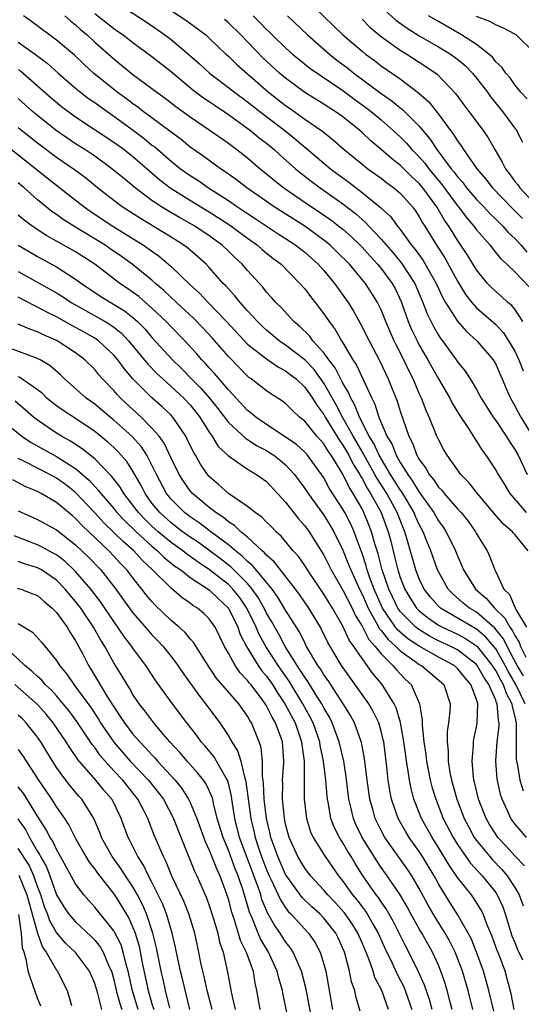
# Model space of a CAD drawing. Units: inches. Extents: x 2568000 to 2571000, y 1554000 to 1557000.
# Drawn here: x 2568451 to 2568504, y 1554542 to 1554645 of the extents above; entities that cross this region are included whole.
import ezdxf

# ---------------------------------------------------------------- set-up
doc = ezdxf.new("R2010")
doc.units = ezdxf.units.IN
doc.header["$MEASUREMENT"] = 0
doc.layers.add('LD25681554_2ft', color=181, linetype='Continuous')

msp = doc.modelspace()

# ---------------------------------------------------------------- linework, layer by layer
at = {"layer": 'LD25681554_2ft'}
for points, elevation in [([(2568481, 1554646.89), (2568484.98, 1554643), (2568487, 1554641.29), (2568487.37, 1554641), (2568488.31, 1554640.31), (2568489, 1554639.78), (2568491, 1554638.39), (2568492.93, 1554636.93), (2568493.99, 1554635.99), (2568495, 1554634.7), (2568496.26, 1554633), (2568496.59, 1554632.59), (2568497, 1554631.9), (2568497.39, 1554631.39), (2568497.63, 1554631), (2568499.03, 1554629), (2568499.94, 1554627.94), (2568500.65, 1554627), (2568502.79, 1554624.79), (2568503.79, 1554623.79)], 7350), ([(2568459, 1554645.25), (2568461, 1554643.66), (2568461.4, 1554643.4), (2568461.98, 1554643), (2568463, 1554642.22), (2568465, 1554640.74), (2568467, 1554639.16), (2568469.27, 1554637.27), (2568470.41, 1554636.41), (2568471, 1554636.02), (2568471.6, 1554635.6), (2568473, 1554634.67), (2568475.33, 1554633), (2568476.24, 1554632.24), (2568477, 1554631.66), (2568477.79, 1554631), (2568478.42, 1554630.42), (2568480.03, 1554629), (2568480.56, 1554628.56), (2568481.68, 1554627.68), (2568482.62, 1554627), (2568485, 1554625.31), (2568486.3, 1554624.3), (2568487, 1554623.67), (2568487.37, 1554623.37), (2568487.7, 1554623), (2568489, 1554621.63), (2568490.22, 1554620.22), (2568491.13, 1554619.13), (2568492.53, 1554617), (2568493.37, 1554615), (2568493.82, 1554613.82), (2568494.48, 1554612.48), (2568495, 1554611.59), (2568495.23, 1554611.23), (2568495.42, 1554611), (2568496.87, 1554609), (2568497, 1554608.79), (2568497.8, 1554607.8), (2568498.31, 1554607), (2568499, 1554605.89), (2568499.49, 1554605), (2568500.74, 1554603), (2568501, 1554602.64), (2568502.09, 1554601), (2568502.43, 1554600.43), (2568503, 1554599.62), (2568503.35, 1554599), (2568504.28, 1554597)], 7362), ([(2568461.95, 1554645.95), (2568464.38, 1554644.38), (2568466.36, 1554643), (2568467, 1554642.51), (2568468.91, 1554640.91), (2568469.97, 1554639.97), (2568471.02, 1554639), (2568473, 1554637.51), (2568473.64, 1554637), (2568475, 1554636), (2568476.29, 1554635), (2568478.93, 1554633), (2568480.07, 1554632.07), (2568481, 1554631.27), (2568481.16, 1554631.16), (2568483, 1554629.58), (2568483.7, 1554629), (2568485, 1554628.03), (2568485.6, 1554627.6), (2568487, 1554626.51), (2568488.94, 1554624.94), (2568489, 1554624.86), (2568489.98, 1554623.98), (2568490.7, 1554623), (2568491, 1554622.63), (2568492.18, 1554621), (2568492.56, 1554620.56), (2568493.39, 1554619.39), (2568494.78, 1554617), (2568495.47, 1554615.47), (2568495.75, 1554615), (2568497, 1554613.03), (2568497.95, 1554611.95), (2568499.03, 1554611), (2568500.73, 1554609), (2568500.83, 1554608.83), (2568501, 1554608.54), (2568501.47, 1554607.47), (2568501.69, 1554607), (2568502.07, 1554606.07), (2568502.54, 1554605), (2568503, 1554604.18), (2568503.62, 1554603), (2568504.85, 1554601)], 7360), ([(2568467, 1554645.57), (2568468.54, 1554644.54), (2568469.71, 1554643.71), (2568470.64, 1554643), (2568471, 1554642.68), (2568472.75, 1554641), (2568473, 1554640.78), (2568473.9, 1554639.9), (2568477.21, 1554637), (2568479, 1554635.62), (2568479.37, 1554635.37), (2568481, 1554634.19), (2568482.88, 1554632.88), (2568484, 1554632), (2568485.14, 1554631), (2568487, 1554629.49), (2568487.62, 1554629), (2568489, 1554628), (2568489.56, 1554627.56), (2568490.34, 1554627), (2568491, 1554626.43), (2568492.28, 1554625), (2568492.59, 1554624.59), (2568493, 1554623.97), (2568493.34, 1554623.34), (2568493.57, 1554623), (2568494.79, 1554621), (2568495.66, 1554619.66), (2568497, 1554617.23), (2568497.85, 1554615.85), (2568498.51, 1554615), (2568499, 1554614.45), (2568501, 1554612.7), (2568501.82, 1554611.82), (2568502.35, 1554611), (2568503, 1554609.89), (2568503.42, 1554609), (2568503.86, 1554607.86)], 7358), ([(2568489, 1554645.95), (2568490.54, 1554644.54), (2568491.72, 1554643.72), (2568493, 1554642.92), (2568495, 1554641.77), (2568496.28, 1554641), (2568497, 1554640.46), (2568497.8, 1554639.8), (2568498.57, 1554639), (2568499, 1554638.48), (2568500.13, 1554637), (2568500.49, 1554636.49), (2568501.72, 1554635), (2568503.18, 1554633), (2568503.79, 1554631.79)], 7346), ([(2568504.39, 1554589), (2568503, 1554590.7), (2568502.86, 1554590.86), (2568502.75, 1554591), (2568501.8, 1554591.8), (2568500.87, 1554592.87), (2568499.1, 1554595), (2568498.17, 1554596.17), (2568497.36, 1554597), (2568495.92, 1554599), (2568495.58, 1554599.58), (2568495, 1554600.66), (2568494.84, 1554601), (2568494.04, 1554603), (2568493.7, 1554603.7), (2568493.23, 1554605), (2568493, 1554605.48), (2568492.35, 1554607), (2568491.89, 1554607.89), (2568491.37, 1554609), (2568490.56, 1554610.56), (2568490.35, 1554611), (2568489.93, 1554611.93), (2568489.48, 1554613), (2568489, 1554614.22), (2568488.63, 1554615), (2568488, 1554616), (2568487.35, 1554617), (2568485.67, 1554619), (2568484.34, 1554620.34), (2568483.65, 1554621), (2568483, 1554621.53), (2568481, 1554622.97), (2568477.81, 1554625), (2568474.93, 1554627), (2568473.84, 1554627.84), (2568472.68, 1554628.68), (2568472.19, 1554629), (2568470.34, 1554630.34), (2568469, 1554631.26), (2568468.04, 1554632.04), (2568467, 1554632.81), (2568465, 1554634.33), (2568464.08, 1554635), (2568463.47, 1554635.47), (2568463, 1554635.78), (2568462.32, 1554636.32), (2568461.36, 1554637), (2568458.89, 1554639), (2568457.9, 1554639.9), (2568456.87, 1554640.87), (2568455, 1554642.47), (2568452.39, 1554644.39), (2568451.53, 1554645)], 7366), ([(2568455.88, 1554645), (2568456.48, 1554644.48), (2568457, 1554644.07), (2568457.55, 1554643.55), (2568458.2, 1554643), (2568459, 1554642.26), (2568461, 1554640.5), (2568463, 1554638.85), (2568465.49, 1554637), (2568466.38, 1554636.38), (2568467.51, 1554635.51), (2568469, 1554634.42), (2568471.08, 1554633), (2568473, 1554631.66), (2568473.89, 1554631), (2568475, 1554630.13), (2568476.32, 1554629), (2568477, 1554628.46), (2568477.79, 1554627.79), (2568478.8, 1554627), (2568481.71, 1554625), (2568482.5, 1554624.5), (2568483, 1554624.15), (2568483.68, 1554623.68), (2568484.57, 1554623), (2568485, 1554622.66), (2568485.88, 1554621.88), (2568486.81, 1554621), (2568487, 1554620.8), (2568487.84, 1554619.84), (2568488.63, 1554619), (2568489, 1554618.56), (2568490.17, 1554617), (2568490.46, 1554616.46), (2568491.1, 1554615.1), (2568491.84, 1554613), (2568492.18, 1554612.18), (2568492.76, 1554611), (2568493, 1554610.54), (2568493.9, 1554609), (2568494.28, 1554608.28), (2568495, 1554607), (2568496.18, 1554605), (2568496.45, 1554604.45), (2568497.22, 1554603.22), (2568498.08, 1554601.92), (2568498.78, 1554600.78), (2568499, 1554600.48), (2568499.56, 1554599.56), (2568499.98, 1554599), (2568501, 1554597.45), (2568501.25, 1554597), (2568501.93, 1554595.93), (2568502.49, 1554595), (2568504.18, 1554593)], 7364), ([(2568503.83, 1554613), (2568503, 1554614.29), (2568502.68, 1554614.68), (2568502.28, 1554615), (2568501.62, 1554615.62), (2568501, 1554616.13), (2568500.56, 1554616.56), (2568500.14, 1554617), (2568499, 1554618.4), (2568498.02, 1554620.02), (2568497.36, 1554621), (2568497, 1554621.51), (2568496.09, 1554623), (2568495.63, 1554623.63), (2568494.83, 1554625), (2568493.36, 1554627), (2568493, 1554627.44), (2568492.19, 1554628.19), (2568491, 1554629.37), (2568490.07, 1554630.07), (2568489, 1554631.02), (2568487.92, 1554631.92), (2568487, 1554632.8), (2568486.78, 1554633), (2568485, 1554634.42), (2568484.17, 1554635), (2568483.44, 1554635.44), (2568483, 1554635.75), (2568481, 1554636.98), (2568479, 1554638.46), (2568478.37, 1554639), (2568476.62, 1554640.62), (2568474.29, 1554643), (2568473, 1554644.27), (2568472.61, 1554644.61)], 7356), ([(2568475.58, 1554645), (2568476.3, 1554644.3), (2568477, 1554643.56), (2568477.29, 1554643.29), (2568477.58, 1554643), (2568479, 1554641.64), (2568479.72, 1554641), (2568480.42, 1554640.42), (2568481.54, 1554639.54), (2568485, 1554637.17), (2568486.25, 1554636.24), (2568487.41, 1554635.41), (2568487.94, 1554635), (2568489, 1554634.1), (2568490.27, 1554633), (2568491, 1554632.33), (2568491.66, 1554631.66), (2568492.23, 1554631), (2568493, 1554630.23), (2568493.58, 1554629.58), (2568493.99, 1554629), (2568495.35, 1554627.35), (2568497, 1554625.12), (2568497.11, 1554625), (2568497.92, 1554623.92), (2568498.72, 1554623), (2568499, 1554622.61), (2568500.41, 1554621), (2568500.66, 1554620.66), (2568501.55, 1554619.55), (2568502.17, 1554619), (2568503, 1554618.21), (2568504.56, 1554616.56)], 7354), ([(2568479.21, 1554645), (2568481.27, 1554643), (2568483.58, 1554641), (2568484.37, 1554640.37), (2568485.51, 1554639.51), (2568486.14, 1554639), (2568489, 1554636.88), (2568490.12, 1554636.12), (2568491, 1554635.38), (2568491.22, 1554635.22), (2568493, 1554633.44), (2568494.11, 1554632.11), (2568494.85, 1554631), (2568496.34, 1554629), (2568496.64, 1554628.64), (2568497, 1554628.14), (2568497.54, 1554627.54), (2568497.94, 1554627), (2568499, 1554625.77), (2568499.75, 1554625), (2568500.35, 1554624.35), (2568501, 1554623.73), (2568501.36, 1554623.36), (2568501.74, 1554623), (2568502.32, 1554622.32), (2568503, 1554621.68), (2568503.65, 1554621), (2568504.26, 1554620.26)], 7352), ([(2568487, 1554644.64), (2568487.8, 1554643.8), (2568489, 1554642.84), (2568491, 1554641.42), (2568491.7, 1554641), (2568493.69, 1554639.69), (2568494.88, 1554638.88), (2568496.84, 1554636.84), (2568497.67, 1554635.67), (2568498.19, 1554635), (2568499.67, 1554633), (2568500.22, 1554632.22), (2568500.91, 1554631), (2568501.69, 1554629.69), (2568502.01, 1554629), (2568502.45, 1554628.45), (2568503, 1554627.67), (2568503.3, 1554627.3), (2568503.51, 1554627), (2568505.39, 1554625)], 7348), ([(2568504.3, 1554636.3), (2568503.64, 1554637), (2568503, 1554637.79), (2568502.5, 1554638.5), (2568502.05, 1554639), (2568501.63, 1554639.63), (2568501, 1554640.2), (2568500.66, 1554640.66), (2568500.28, 1554641), (2568499, 1554641.99), (2568497.43, 1554643), (2568495, 1554644.39), (2568493.97, 1554645)], 7344), ([(2568505, 1554641.19), (2568503.14, 1554643), (2568503, 1554643.09), (2568501.76, 1554643.76), (2568501, 1554644.06), (2568500.39, 1554644.39), (2568499, 1554644.93)], 7342), ([(2568451, 1554642.23), (2568452.89, 1554640.89), (2568454.03, 1554640.03), (2568455.16, 1554639), (2568457, 1554637.42), (2568457.51, 1554637), (2568458.36, 1554636.36), (2568459, 1554635.93), (2568459.53, 1554635.53), (2568461, 1554634.5), (2568462.8, 1554633.2), (2568464.17, 1554632.17), (2568465, 1554631.48), (2568465.28, 1554631.28), (2568467, 1554629.78), (2568468, 1554629), (2568469, 1554628.29), (2568469.79, 1554627.79), (2568470.92, 1554627), (2568473, 1554625.66), (2568473.96, 1554625), (2568474.59, 1554624.59), (2568475, 1554624.31), (2568475.8, 1554623.8), (2568478.2, 1554622.2), (2568479, 1554621.71), (2568480.07, 1554621), (2568480.58, 1554620.58), (2568481, 1554620.26), (2568482.41, 1554619), (2568483, 1554618.33), (2568484.11, 1554617), (2568485.53, 1554615), (2568486.1, 1554614.1), (2568486.82, 1554612.82), (2568487.73, 1554611), (2568488.86, 1554608.86), (2568489.75, 1554607), (2568490.68, 1554604.68), (2568491, 1554603.62), (2568491.3, 1554602.7), (2568491.9, 1554601), (2568492.28, 1554600.28), (2568492.75, 1554599), (2568493, 1554598.55), (2568493.67, 1554597.67), (2568494.03, 1554597), (2568494.48, 1554596.48), (2568495, 1554595.68), (2568495.34, 1554595.34), (2568495.6, 1554595), (2568497, 1554593.4), (2568497.37, 1554593), (2568498.1, 1554592.1), (2568498.9, 1554591), (2568499, 1554590.8), (2568500.1, 1554589), (2568500.39, 1554588.39), (2568500.9, 1554587), (2568501, 1554586.82), (2568501.86, 1554585), (2568502.44, 1554584.44), (2568503.12, 1554582.88), (2568504.22, 1554581)], 7368), ([(2568451, 1554639.39), (2568451.23, 1554639.23), (2568451.5, 1554639), (2568454.43, 1554636.43), (2568455.52, 1554635.52), (2568457, 1554634.44), (2568461, 1554631.79), (2568462.08, 1554631), (2568463, 1554630.27), (2568465.83, 1554627.83), (2568466.91, 1554627), (2568470.13, 1554625), (2568471, 1554624.49), (2568473.12, 1554623.12), (2568475, 1554621.73), (2568476.04, 1554621), (2568476.55, 1554620.55), (2568477, 1554620.16), (2568477.65, 1554619.65), (2568478.52, 1554619), (2568480.5, 1554617), (2568481, 1554616.43), (2568481.61, 1554615.61), (2568482.09, 1554615), (2568483, 1554613.82), (2568483.54, 1554613), (2568484.17, 1554612.17), (2568484.85, 1554611), (2568485, 1554610.77), (2568486.05, 1554609), (2568486.43, 1554608.43), (2568488.01, 1554605), (2568488.35, 1554604.35), (2568488.77, 1554603), (2568489.61, 1554601), (2568490.14, 1554600.14), (2568490.57, 1554599), (2568491, 1554598.24), (2568491.78, 1554597), (2568492.3, 1554596.3), (2568493, 1554595.13), (2568494.53, 1554593), (2568495, 1554592.15), (2568495.49, 1554591.49), (2568495.82, 1554591), (2568496.79, 1554589), (2568497, 1554588.47), (2568497.45, 1554587.45), (2568497.62, 1554587), (2568498.87, 1554585), (2568500.03, 1554584.03), (2568500.86, 1554583), (2568501.96, 1554581.96), (2568502.48, 1554581), (2568502.71, 1554580.71), (2568503, 1554580.13), (2568503.44, 1554579.44), (2568503.59, 1554579), (2568504.14, 1554577.87)], 7370), ([(2568503.91, 1554575.91), (2568503.26, 1554577), (2568502.19, 1554579), (2568501.8, 1554579.8), (2568500.91, 1554580.91), (2568499, 1554582.57), (2568498.27, 1554583), (2568497.57, 1554583.57), (2568496.5, 1554584.5), (2568496.03, 1554585), (2568494.92, 1554587), (2568494.2, 1554589), (2568493.84, 1554589.84), (2568493.41, 1554591), (2568493, 1554591.75), (2568492.61, 1554592.61), (2568492.45, 1554593), (2568491.17, 1554595.17), (2568491, 1554595.39), (2568489.98, 1554597), (2568488.79, 1554599), (2568488.23, 1554600.23), (2568487.75, 1554601), (2568486.73, 1554603), (2568486.25, 1554604.25), (2568485.82, 1554605), (2568485.59, 1554605.59), (2568485, 1554606.56), (2568484.17, 1554608.17), (2568483.52, 1554609), (2568483, 1554609.73), (2568481.84, 1554611), (2568481.49, 1554611.49), (2568480.49, 1554612.49), (2568479.86, 1554613), (2568478.49, 1554614.49), (2568477.97, 1554615), (2568477.52, 1554615.52), (2568477, 1554616.08), (2568476.6, 1554616.59), (2568475, 1554618.34), (2568474.43, 1554619), (2568473.69, 1554619.69), (2568473, 1554620.38), (2568472.35, 1554621), (2568471, 1554621.98), (2568469.47, 1554623), (2568469, 1554623.27), (2568467.88, 1554623.88), (2568466.61, 1554624.61), (2568465.99, 1554625), (2568465, 1554625.66), (2568463.23, 1554627), (2568462, 1554628), (2568460.81, 1554629), (2568459, 1554630.31), (2568457.97, 1554631), (2568457, 1554631.62), (2568454.96, 1554633), (2568453, 1554634.56), (2568452.49, 1554635), (2568451, 1554636.36)], 7372), ([(2568504.08, 1554573), (2568503.11, 1554575), (2568502.33, 1554576.33), (2568501.98, 1554577), (2568501, 1554578.73), (2568500.79, 1554579), (2568499.97, 1554579.97), (2568499, 1554580.8), (2568495.22, 1554583), (2568495, 1554583.21), (2568494.16, 1554584.16), (2568493.52, 1554585), (2568493, 1554586.08), (2568492.64, 1554587), (2568491.7, 1554590.3), (2568491.48, 1554591), (2568491.33, 1554591.33), (2568490.69, 1554593), (2568489.59, 1554595), (2568488.58, 1554596.58), (2568488.35, 1554597), (2568487.21, 1554599), (2568487.15, 1554599.15), (2568486.08, 1554601), (2568484.97, 1554603), (2568484.29, 1554604.29), (2568483, 1554606.55), (2568481.97, 1554607.97), (2568481, 1554608.98), (2568479, 1554610.54), (2568478.32, 1554611), (2568477, 1554612.09), (2568476.53, 1554612.53), (2568476.04, 1554613), (2568475, 1554614.13), (2568474.23, 1554615), (2568473.69, 1554615.69), (2568473, 1554616.43), (2568472.74, 1554616.74), (2568472.47, 1554617), (2568471, 1554618.65), (2568470.66, 1554619), (2568469.79, 1554619.79), (2568468.71, 1554620.71), (2568468.32, 1554621), (2568467, 1554621.83), (2568463.78, 1554623.78), (2568461.89, 1554625), (2568461, 1554625.67), (2568459.28, 1554627), (2568458.03, 1554628.03), (2568456.89, 1554628.89), (2568455, 1554630.18), (2568453, 1554631.66), (2568451.32, 1554633), (2568451, 1554633.28)], 7374), ([(2568449.57, 1554631.57), (2568454.03, 1554628.03), (2568455.36, 1554627), (2568457.89, 1554625), (2568458.54, 1554624.54), (2568460.89, 1554623), (2568462.2, 1554622.2), (2568464.1, 1554621), (2568465.8, 1554619.8), (2568467, 1554618.78), (2568469, 1554616.86), (2568469.97, 1554615.97), (2568470.88, 1554615), (2568472.81, 1554613), (2568475, 1554610.65), (2568477, 1554609.09), (2568478.24, 1554608.24), (2568479, 1554607.86), (2568479.47, 1554607.47), (2568480.09, 1554607), (2568481, 1554606.15), (2568481.8, 1554605), (2568482.25, 1554604.25), (2568483, 1554603.28), (2568483.15, 1554603), (2568484.61, 1554600.61), (2568485, 1554600.08), (2568485.62, 1554599), (2568486.08, 1554598.08), (2568486.76, 1554597), (2568486.83, 1554596.83), (2568487, 1554596.58), (2568487.54, 1554595.55), (2568487.9, 1554595), (2568488.99, 1554593), (2568489.73, 1554591), (2568490, 1554590), (2568490.25, 1554589), (2568490.41, 1554588.41), (2568490.75, 1554587), (2568491, 1554586.21), (2568491.47, 1554585), (2568492.04, 1554584.04), (2568492.72, 1554583), (2568493, 1554582.71), (2568493.95, 1554581.95), (2568495, 1554581.24), (2568495.43, 1554581), (2568497, 1554580.27), (2568497.83, 1554579.83), (2568499, 1554579.07), (2568499.07, 1554579), (2568500.64, 1554577), (2568500.77, 1554576.77), (2568501, 1554576.44), (2568501.49, 1554575.49), (2568501.78, 1554575), (2568502.09, 1554574.09), (2568502.7, 1554573), (2568502.72, 1554572.72), (2568503, 1554571.63), (2568503.1, 1554571.1), (2568503.13, 1554571), (2568503.15, 1554570.85), (2568503.15, 1554567.15), (2568503.18, 1554567), (2568503.25, 1554566.75), (2568503.54, 1554565), (2568503.87, 1554563.87)], 7376), ([(2568504.24, 1554559), (2568503.65, 1554559.65), (2568503, 1554560.43), (2568502.6, 1554561), (2568502.27, 1554561.73), (2568501.67, 1554563), (2568501.5, 1554563.5), (2568501.15, 1554565.15), (2568501.03, 1554567), (2568501.17, 1554569), (2568501.35, 1554570.65), (2568501.35, 1554571), (2568501.28, 1554571.28), (2568501.15, 1554573), (2568501.1, 1554573.1), (2568501, 1554573.38), (2568500.29, 1554575), (2568499.77, 1554575.77), (2568499.07, 1554577), (2568499, 1554577.09), (2568497, 1554578.63), (2568496.3, 1554579), (2568495, 1554579.6), (2568494.07, 1554580.07), (2568492.83, 1554580.83), (2568492.63, 1554581), (2568491, 1554582.65), (2568490.75, 1554583), (2568490.18, 1554584.18), (2568489.8, 1554585), (2568489.12, 1554587), (2568488.68, 1554588.68), (2568488.38, 1554589.62), (2568488, 1554591), (2568487.72, 1554591.72), (2568487.2, 1554593), (2568487, 1554593.39), (2568486.08, 1554595), (2568485.66, 1554595.66), (2568485, 1554597.04), (2568483.77, 1554599), (2568483.45, 1554599.45), (2568483, 1554600.19), (2568482.28, 1554601), (2568481, 1554602.57), (2568480.46, 1554603), (2568479.7, 1554603.7), (2568479, 1554604.42), (2568478.68, 1554604.68), (2568477.44, 1554605.44), (2568477, 1554605.74), (2568475.4, 1554607), (2568475.16, 1554607.16), (2568475, 1554607.28), (2568474.15, 1554608.15), (2568473, 1554609.34), (2568471.3, 1554611.3), (2568470.33, 1554612.33), (2568469.34, 1554613.34), (2568467.56, 1554615), (2568466.25, 1554616.25), (2568465.36, 1554617), (2568465, 1554617.32), (2568462.92, 1554619), (2568461.81, 1554619.81), (2568460.63, 1554620.63), (2568460.09, 1554621), (2568456.8, 1554623), (2568455.7, 1554623.7), (2568455, 1554624.21), (2568454.52, 1554624.52), (2568453, 1554625.74), (2568451.6, 1554627), (2568451, 1554627.51)], 7378), ([(2568504.03, 1554556.03), (2568503, 1554557.07), (2568502.1, 1554558.1), (2568501.24, 1554559), (2568501, 1554559.34), (2568500.36, 1554560.36), (2568499.99, 1554561), (2568499.2, 1554563), (2568498.78, 1554564.78), (2568498.71, 1554565), (2568498.66, 1554565.34), (2568498.53, 1554567), (2568498.68, 1554568.68), (2568498.68, 1554569), (2568498.72, 1554569.28), (2568499, 1554570.59), (2568499.07, 1554571), (2568499.14, 1554573), (2568499, 1554573.44), (2568498.41, 1554575), (2568497.75, 1554575.75), (2568497, 1554576.69), (2568496.64, 1554577), (2568495, 1554577.89), (2568493, 1554579.02), (2568491.81, 1554579.81), (2568490.73, 1554580.73), (2568490.52, 1554581), (2568489.14, 1554583), (2568489, 1554583.3), (2568488.26, 1554585), (2568487.83, 1554586.17), (2568487.55, 1554587), (2568487.43, 1554587.43), (2568487, 1554588.72), (2568486.4, 1554590.4), (2568486.16, 1554591), (2568485.81, 1554591.81), (2568485.21, 1554593), (2568485, 1554593.38), (2568483.57, 1554595.57), (2568483, 1554596.65), (2568482.77, 1554597), (2568481.29, 1554599), (2568481, 1554599.32), (2568480.13, 1554600.13), (2568478.95, 1554600.95), (2568477, 1554602.23), (2568475.87, 1554603), (2568475.4, 1554603.4), (2568475, 1554603.7), (2568473, 1554605.85), (2568471.55, 1554607.55), (2568471, 1554608.15), (2568470.61, 1554608.61), (2568470.21, 1554609), (2568469.65, 1554609.65), (2568468.43, 1554611), (2568467, 1554612.45), (2568466.48, 1554613), (2568465, 1554614.4), (2568463.61, 1554615.61), (2568462.45, 1554616.45), (2568461.62, 1554617), (2568459, 1554619), (2568457, 1554620.29), (2568455, 1554621.43), (2568453.99, 1554621.99), (2568452.44, 1554623), (2568451.61, 1554623.61), (2568451, 1554624.14)], 7380), ([(2568451, 1554621), (2568452.25, 1554620.25), (2568453, 1554619.81), (2568455, 1554618.73), (2568457, 1554617.45), (2568457.62, 1554617), (2568459.64, 1554615.64), (2568462.12, 1554614.12), (2568463, 1554613.43), (2568463.48, 1554613), (2568464.24, 1554612.24), (2568465, 1554611.34), (2568467.14, 1554609), (2568468.09, 1554608.09), (2568469.13, 1554607), (2568470.08, 1554606.08), (2568471.02, 1554605), (2568471.9, 1554603.9), (2568473, 1554602.45), (2568474.79, 1554600.79), (2568475, 1554600.67), (2568476.01, 1554600.01), (2568477, 1554599.5), (2568477.31, 1554599.31), (2568477.77, 1554599), (2568478.45, 1554598.45), (2568479, 1554597.99), (2568479.93, 1554597), (2568481, 1554595.53), (2568481.35, 1554595), (2568483, 1554592.75), (2568483.67, 1554591.67), (2568484.06, 1554591), (2568485, 1554589.06), (2568485.59, 1554587.59), (2568485.81, 1554587), (2568486.73, 1554585), (2568487, 1554584.46), (2568487.63, 1554583), (2568488.48, 1554581.52), (2568488.84, 1554580.84), (2568489, 1554580.66), (2568489.72, 1554579.72), (2568490.54, 1554579), (2568491, 1554578.54), (2568492.54, 1554577.46), (2568493, 1554577.12), (2568493.22, 1554577), (2568495.55, 1554575), (2568496.23, 1554573), (2568496.2, 1554572.2), (2568496.05, 1554571), (2568495.91, 1554570.09), (2568495.9, 1554569), (2568496.02, 1554568.02), (2568496.01, 1554567), (2568496.19, 1554565.81), (2568496.36, 1554565), (2568496.92, 1554563), (2568497.71, 1554561), (2568498.15, 1554560.15), (2568498.76, 1554559), (2568499, 1554558.67), (2568500.37, 1554557), (2568500.67, 1554556.67), (2568501.65, 1554555.65), (2568502.19, 1554555), (2568503, 1554553.76), (2568503.44, 1554553), (2568503.86, 1554551.86)], 7382), ([(2568451, 1554618.24), (2568455, 1554616.01), (2568455.62, 1554615.62), (2568456.54, 1554615), (2568460.09, 1554613), (2568460.66, 1554612.66), (2568461, 1554612.42), (2568461.79, 1554611.79), (2568462.54, 1554611), (2568464.55, 1554608.55), (2568465.54, 1554607.54), (2568466.12, 1554607), (2568467, 1554606.22), (2568468.32, 1554605), (2568469, 1554604.27), (2568470.01, 1554603), (2568471, 1554601.41), (2568471.29, 1554601), (2568471.94, 1554599.94), (2568473, 1554598.93), (2568475, 1554597.56), (2568475.96, 1554597), (2568477, 1554596.25), (2568479, 1554594.1), (2568480.35, 1554592.35), (2568481, 1554591.61), (2568481.45, 1554591), (2568482.83, 1554588.83), (2568483, 1554588.55), (2568483.77, 1554587), (2568485, 1554584.9), (2568485.95, 1554583), (2568486.28, 1554582.28), (2568487, 1554581.11), (2568487.72, 1554579.72), (2568488.38, 1554579), (2568489, 1554578.22), (2568490.23, 1554577), (2568490.57, 1554576.57), (2568491, 1554576.12), (2568491.55, 1554575.55), (2568492.13, 1554575), (2568493.02, 1554573), (2568493.3, 1554571.3), (2568493.29, 1554570.71), (2568493.47, 1554569), (2568493.68, 1554567.69), (2568493.75, 1554567), (2568494.15, 1554565), (2568494.32, 1554564.32), (2568494.72, 1554563), (2568495.51, 1554561), (2568496.53, 1554559), (2568497, 1554558.25), (2568497.86, 1554557), (2568498.34, 1554556.34), (2568499.58, 1554555), (2568501, 1554553.23), (2568501.15, 1554553), (2568501.74, 1554551.74), (2568501.99, 1554551), (2568502.7, 1554548.7), (2568503, 1554548), (2568503.28, 1554547.28), (2568503.8, 1554546.2)], 7384), ([(2568502.94, 1554541), (2568502.62, 1554542.62), (2568502.21, 1554544.21), (2568501.99, 1554545), (2568501.38, 1554546.62), (2568501.16, 1554547.16), (2568500.63, 1554548.63), (2568500.08, 1554549.92), (2568499.68, 1554551), (2568499.45, 1554551.45), (2568498.68, 1554552.68), (2568498.45, 1554553), (2568497, 1554554.83), (2568496.11, 1554556.11), (2568495, 1554557.94), (2568494.33, 1554559), (2568493.23, 1554561), (2568492.44, 1554563), (2568492.13, 1554564.13), (2568491.96, 1554565), (2568491.8, 1554566.2), (2568491.65, 1554567), (2568491.57, 1554567.57), (2568491.39, 1554569), (2568491.04, 1554571.04), (2568490.58, 1554572.58), (2568490.38, 1554573), (2568489.11, 1554575), (2568488.14, 1554576.15), (2568487, 1554577.72), (2568486.14, 1554579), (2568485.66, 1554579.66), (2568485, 1554581.11), (2568483.91, 1554583), (2568483.56, 1554583.56), (2568483, 1554584.48), (2568481.29, 1554587), (2568481, 1554587.46), (2568480.37, 1554588.37), (2568479.8, 1554589), (2568478.53, 1554590.53), (2568478, 1554591), (2568477.51, 1554591.51), (2568477, 1554592.02), (2568476.52, 1554592.52), (2568475.81, 1554593), (2568475, 1554593.65), (2568473, 1554595), (2568471.96, 1554595.96), (2568471, 1554596.79), (2568470.82, 1554597), (2568470.07, 1554598.07), (2568469.54, 1554599), (2568469.33, 1554599.33), (2568468.7, 1554600.7), (2568468.53, 1554601), (2568467.18, 1554603), (2568467, 1554603.2), (2568466.07, 1554604.07), (2568465, 1554605.02), (2568463.01, 1554607.01), (2568462.08, 1554608.08), (2568461.42, 1554609), (2568461, 1554609.5), (2568459.38, 1554611), (2568459.16, 1554611.16), (2568459, 1554611.26), (2568457.89, 1554611.89), (2568456.59, 1554612.59), (2568455, 1554613.49), (2568453.98, 1554613.98), (2568453, 1554614.52), (2568451.35, 1554615.35), (2568451, 1554615.55)], 7386), ([(2568500.82, 1554540.82), (2568500.27, 1554543), (2568500.01, 1554544.01), (2568499.71, 1554545), (2568498.99, 1554547), (2568498.43, 1554548.43), (2568498.12, 1554549), (2568497, 1554550.93), (2568495.7, 1554553), (2568495, 1554554.14), (2568494.54, 1554555), (2568493.34, 1554557), (2568493, 1554557.53), (2568491.95, 1554559), (2568491.59, 1554559.59), (2568490.8, 1554561), (2568490.1, 1554563), (2568489.91, 1554563.91), (2568489.75, 1554565), (2568489.61, 1554566.39), (2568489.27, 1554569), (2568489.23, 1554569.23), (2568489, 1554570.13), (2568488.75, 1554571), (2568488.18, 1554572.18), (2568487.7, 1554573), (2568484.84, 1554577), (2568483.42, 1554579.42), (2568482.77, 1554580.77), (2568482.64, 1554581), (2568481.44, 1554583), (2568480.45, 1554584.45), (2568480.04, 1554585), (2568477.83, 1554587.83), (2568477, 1554588.55), (2568476.8, 1554588.8), (2568476.54, 1554589), (2568475, 1554590.42), (2568474.29, 1554591), (2568473.64, 1554591.64), (2568473, 1554592.03), (2568472.48, 1554592.48), (2568471.67, 1554593), (2568471, 1554593.53), (2568469.24, 1554595), (2568469, 1554595.28), (2568468.29, 1554596.29), (2568467.84, 1554597), (2568467, 1554598.71), (2568466.27, 1554600.27), (2568465.74, 1554601), (2568465, 1554601.86), (2568463.85, 1554603), (2568461.7, 1554605), (2568461.36, 1554605.36), (2568461, 1554605.79), (2568459.83, 1554607), (2568459.44, 1554607.44), (2568459, 1554607.97), (2568457.97, 1554609), (2568457, 1554609.72), (2568455.08, 1554611), (2568453.62, 1554611.62), (2568453, 1554611.93), (2568452.19, 1554612.19), (2568451, 1554612.72)], 7388), ([(2568498.6, 1554541), (2568498.1, 1554543), (2568497.51, 1554545), (2568497, 1554546.36), (2568496.75, 1554547), (2568496.17, 1554548.17), (2568495.69, 1554549), (2568494.65, 1554550.65), (2568493.92, 1554551.92), (2568493, 1554553.65), (2568492.21, 1554555), (2568491.73, 1554555.73), (2568489.39, 1554559), (2568489, 1554559.72), (2568488.37, 1554561), (2568488.16, 1554561.84), (2568487.82, 1554563), (2568487.55, 1554565), (2568487.27, 1554567.27), (2568486.94, 1554568.94), (2568486.2, 1554571), (2568485.78, 1554571.78), (2568485.03, 1554573), (2568483.44, 1554575.44), (2568483, 1554576.04), (2568482.64, 1554576.64), (2568482.37, 1554577), (2568481.2, 1554579), (2568481, 1554579.37), (2568480.47, 1554580.47), (2568479, 1554582.79), (2568478.17, 1554584.17), (2568477.57, 1554585), (2568475.5, 1554587.5), (2568475, 1554587.9), (2568474.45, 1554588.45), (2568473.73, 1554589), (2568473, 1554589.62), (2568471.15, 1554591), (2568469.93, 1554591.93), (2568469, 1554592.55), (2568468.41, 1554593), (2568467, 1554594.4), (2568466.52, 1554595), (2568465.46, 1554597), (2568465, 1554597.98), (2568464.47, 1554599), (2568463.89, 1554599.89), (2568462.9, 1554601), (2568461, 1554602.69), (2568460.61, 1554603), (2568459, 1554604.37), (2568458.11, 1554605), (2568455.83, 1554607), (2568455.41, 1554607.41), (2568454.35, 1554608.35), (2568453.28, 1554609), (2568453, 1554609.15), (2568450.19, 1554610.19)], 7390), ([(2568496.45, 1554541), (2568496.23, 1554541.77), (2568495.93, 1554543), (2568495.71, 1554543.71), (2568495.25, 1554545), (2568495, 1554545.63), (2568494.39, 1554547), (2568493.88, 1554547.88), (2568493.26, 1554549), (2568493, 1554549.44), (2568492.12, 1554551), (2568491.73, 1554551.73), (2568491, 1554553), (2568489.62, 1554555), (2568489, 1554555.86), (2568488.54, 1554556.54), (2568487.01, 1554559), (2568486.36, 1554560.36), (2568486.09, 1554561), (2568485.83, 1554562.17), (2568485.63, 1554563), (2568485.34, 1554565.34), (2568485.09, 1554567), (2568484.62, 1554569), (2568483.87, 1554571), (2568483.58, 1554571.58), (2568483, 1554572.57), (2568482.78, 1554573), (2568482.38, 1554573.62), (2568481.32, 1554575.32), (2568481, 1554575.77), (2568480.53, 1554576.53), (2568480.2, 1554577), (2568478.96, 1554579), (2568478.28, 1554580.28), (2568477.86, 1554581), (2568477.56, 1554581.56), (2568477, 1554582.49), (2568476.75, 1554583), (2568476.12, 1554584.12), (2568475.5, 1554585), (2568475, 1554585.58), (2568473.3, 1554587.3), (2568472.17, 1554588.17), (2568469.86, 1554589.86), (2568469, 1554590.43), (2568468.21, 1554591), (2568467, 1554591.92), (2568465.81, 1554593), (2568465, 1554594.01), (2568464.27, 1554595), (2568463.85, 1554595.85), (2568463, 1554597.35), (2568462.35, 1554598.35), (2568461.41, 1554599.41), (2568461, 1554599.81), (2568460.37, 1554600.37), (2568459, 1554601.48), (2568457, 1554602.84), (2568455.69, 1554603.69), (2568455, 1554604.19), (2568454.54, 1554604.54), (2568453.99, 1554605), (2568453.49, 1554605.49), (2568453, 1554605.87), (2568451.16, 1554607.16), (2568451, 1554607.22)], 7392), ([(2568494.35, 1554541), (2568494.06, 1554542.06), (2568493.55, 1554543.55), (2568492.93, 1554544.93), (2568491.91, 1554547), (2568491.59, 1554547.59), (2568490.25, 1554550.25), (2568489.52, 1554551.52), (2568489, 1554552.25), (2568488.71, 1554552.71), (2568488.47, 1554553), (2568487.05, 1554555.05), (2568486.28, 1554556.28), (2568485.85, 1554557), (2568485.52, 1554557.52), (2568485, 1554558.45), (2568484.64, 1554559), (2568484.08, 1554560.08), (2568483.74, 1554561), (2568483.47, 1554562.53), (2568483.37, 1554563), (2568483.33, 1554563.33), (2568483.2, 1554565), (2568482.98, 1554567), (2568482.63, 1554568.63), (2568482.58, 1554569), (2568481.87, 1554571), (2568481.58, 1554571.58), (2568480.81, 1554573), (2568479.35, 1554575.35), (2568478.2, 1554577), (2568476.92, 1554579), (2568476.23, 1554580.23), (2568475.91, 1554581), (2568474.93, 1554583), (2568474.15, 1554584.15), (2568473.48, 1554585), (2568473, 1554585.49), (2568471.03, 1554587.03), (2568469.82, 1554587.82), (2568469, 1554588.42), (2568468.65, 1554588.65), (2568468.23, 1554589), (2568467, 1554589.88), (2568465.65, 1554591), (2568465, 1554591.58), (2568464.27, 1554592.27), (2568463.57, 1554593), (2568463, 1554593.78), (2568462.04, 1554595), (2568461.66, 1554595.66), (2568460.8, 1554596.8), (2568459, 1554598.62), (2568457.69, 1554599.68), (2568456.48, 1554600.48), (2568455.52, 1554601), (2568455, 1554601.33), (2568453, 1554602.67), (2568452.59, 1554603), (2568451.74, 1554603.74), (2568450.66, 1554604.66)], 7394), ([(2568449, 1554602.9), (2568451.37, 1554601), (2568452.36, 1554600.36), (2568455, 1554598.88), (2568457, 1554597.61), (2568458.41, 1554596.41), (2568459, 1554595.75), (2568459.37, 1554595.37), (2568459.64, 1554595), (2568461, 1554593.42), (2568461.33, 1554593), (2568462.14, 1554592.14), (2568463.33, 1554591), (2568465, 1554589.48), (2568465.58, 1554589), (2568466.29, 1554588.29), (2568467.4, 1554587.4), (2568468.01, 1554587), (2568469, 1554586.23), (2568471, 1554584.93), (2568471.97, 1554583.97), (2568473, 1554583.02), (2568473.99, 1554581), (2568474.25, 1554580.25), (2568474.9, 1554579), (2568476.12, 1554577), (2568476.48, 1554576.48), (2568477, 1554575.88), (2568477.61, 1554575), (2568478.15, 1554574.15), (2568478.93, 1554573), (2568479.98, 1554571), (2568480.67, 1554569), (2568480.69, 1554568.69), (2568480.94, 1554567), (2568480.93, 1554564.93), (2568480.94, 1554563), (2568481.18, 1554561), (2568481.61, 1554559.61), (2568481.87, 1554559), (2568483.13, 1554557), (2568484.54, 1554555), (2568485, 1554554.44), (2568486.01, 1554553), (2568486.47, 1554552.47), (2568487, 1554551.74), (2568487.33, 1554551.33), (2568487.54, 1554551), (2568488.24, 1554549.76), (2568488.69, 1554549), (2568489.4, 1554547.4), (2568490.14, 1554545.86), (2568490.68, 1554544.68), (2568491.36, 1554543.36), (2568491.52, 1554543), (2568492.21, 1554541)], 7396), ([(2568489.77, 1554541), (2568489.07, 1554543), (2568488.35, 1554544.35), (2568488.16, 1554545), (2568487.71, 1554546.29), (2568487, 1554547.98), (2568486.56, 1554549), (2568485.96, 1554549.96), (2568485.14, 1554551.14), (2568484.19, 1554552.19), (2568483.4, 1554553), (2568483, 1554553.49), (2568481.6, 1554555), (2568481, 1554555.78), (2568480.27, 1554557), (2568479.37, 1554559), (2568479, 1554560.4), (2568478.87, 1554561), (2568478.67, 1554563), (2568478.69, 1554564.69), (2568478.68, 1554565), (2568478.81, 1554566.81), (2568478.82, 1554567), (2568478.66, 1554569), (2568478.49, 1554569.51), (2568477.94, 1554571), (2568477.59, 1554571.59), (2568477, 1554572.78), (2568476.86, 1554573), (2568476.46, 1554573.54), (2568475.34, 1554575), (2568475.18, 1554575.18), (2568475, 1554575.44), (2568474.24, 1554576.24), (2568473.71, 1554577), (2568473, 1554578.29), (2568472.59, 1554579), (2568471.62, 1554581), (2568471, 1554581.89), (2568470.44, 1554582.44), (2568469.77, 1554583), (2568469.29, 1554583.29), (2568469, 1554583.52), (2568468.12, 1554584.12), (2568467, 1554585.08), (2568465.05, 1554587), (2568463.99, 1554587.99), (2568463.09, 1554589), (2568461.97, 1554589.97), (2568461, 1554590.94), (2568459.95, 1554591.95), (2568459, 1554592.99), (2568457, 1554595.1), (2568455.94, 1554595.94), (2568455, 1554596.61), (2568454.29, 1554597), (2568451.63, 1554598.37), (2568451, 1554598.68)], 7398), ([(2568486.82, 1554540.82), (2568486.36, 1554542.36), (2568486.23, 1554543), (2568485.91, 1554543.91), (2568485.7, 1554545), (2568485.23, 1554546.77), (2568485.16, 1554547), (2568485, 1554547.37), (2568484.49, 1554548.49), (2568484.24, 1554549), (2568483, 1554550.57), (2568482.58, 1554551), (2568481.75, 1554551.75), (2568480.73, 1554552.73), (2568479.08, 1554555), (2568479, 1554555.13), (2568478.17, 1554557), (2568477.88, 1554557.88), (2568477.46, 1554559), (2568477.38, 1554559.38), (2568476.99, 1554561), (2568476.75, 1554563), (2568476.69, 1554564.69), (2568476.57, 1554565.43), (2568476.58, 1554567), (2568476.43, 1554568.43), (2568476.24, 1554569), (2568475.41, 1554571), (2568475.25, 1554571.25), (2568475, 1554571.7), (2568474.08, 1554573), (2568471.72, 1554575.72), (2568470.59, 1554577.41), (2568469.38, 1554579.38), (2568469, 1554579.79), (2568468.46, 1554580.46), (2568467.86, 1554581), (2568467, 1554581.72), (2568465.33, 1554583.33), (2568465, 1554583.69), (2568464.4, 1554584.4), (2568463.95, 1554585), (2568463, 1554586.17), (2568462.37, 1554587), (2568461.69, 1554587.69), (2568461, 1554588.45), (2568460.48, 1554589), (2568457.67, 1554591.67), (2568457, 1554592.4), (2568456.66, 1554592.66), (2568455, 1554594.05), (2568453.38, 1554595), (2568453, 1554595.2), (2568451.73, 1554595.73), (2568450.43, 1554596.43)], 7400), ([(2568451, 1554593.19), (2568453, 1554592.29), (2568455, 1554591.2), (2568457, 1554589.64), (2568458.35, 1554588.35), (2568459.63, 1554587), (2568461.22, 1554585), (2568462.78, 1554582.78), (2568463, 1554582.5), (2568464.62, 1554580.62), (2568465, 1554580.21), (2568465.6, 1554579.6), (2568466.17, 1554579), (2568467, 1554577.95), (2568467.71, 1554577), (2568468.22, 1554576.22), (2568469.89, 1554573.89), (2568470.62, 1554573), (2568472.1, 1554571), (2568473, 1554569.63), (2568473.36, 1554569), (2568474, 1554568), (2568474.29, 1554567), (2568474.68, 1554565.32), (2568474.81, 1554565), (2568474.84, 1554564.84), (2568475.34, 1554561), (2568475.67, 1554559.67), (2568475.81, 1554559), (2568476.2, 1554557.81), (2568476.48, 1554557), (2568477, 1554555.63), (2568477.28, 1554555), (2568477.56, 1554554.44), (2568478.23, 1554553), (2568478.46, 1554552.46), (2568479, 1554551.64), (2568479.27, 1554551.27), (2568479.55, 1554551), (2568481, 1554549.39), (2568481.38, 1554549), (2568482.05, 1554548.05), (2568482.62, 1554547), (2568483, 1554545.74), (2568483.2, 1554545), (2568483.92, 1554541)], 7402), ([(2568481.77, 1554539.77), (2568481.14, 1554543.14), (2568480.67, 1554545), (2568480.37, 1554545.63), (2568479.79, 1554547), (2568479.48, 1554547.48), (2568479, 1554548.07), (2568478.41, 1554549), (2568477.83, 1554549.83), (2568477.11, 1554551.11), (2568476.52, 1554552.52), (2568476.39, 1554553), (2568476.09, 1554553.91), (2568474.18, 1554559), (2568473.68, 1554561), (2568473.43, 1554562.57), (2568473.33, 1554563.33), (2568473, 1554564.68), (2568472.9, 1554565), (2568472.73, 1554565.27), (2568471.47, 1554567.47), (2568470.56, 1554568.56), (2568470.16, 1554569), (2568469.68, 1554569.68), (2568468.64, 1554571), (2568467.16, 1554573), (2568465.41, 1554575.41), (2568464.36, 1554577), (2568463, 1554578.81), (2568462.88, 1554579), (2568462.05, 1554580.06), (2568461.43, 1554581), (2568461, 1554581.59), (2568459.63, 1554583.63), (2568458.59, 1554585), (2568457, 1554586.84), (2568455.9, 1554587.9), (2568455, 1554588.57), (2568454.73, 1554588.73), (2568454.2, 1554589), (2568453.43, 1554589.43), (2568453, 1554589.63), (2568450.57, 1554590.57)], 7404), ([(2568479.62, 1554538.38), (2568478.71, 1554542.71), (2568478.66, 1554543), (2568478.28, 1554544.28), (2568478.12, 1554545), (2568477.21, 1554547), (2568476.38, 1554548.38), (2568476.11, 1554549), (2568475.52, 1554550.48), (2568475.2, 1554551.2), (2568475, 1554551.93), (2568474.54, 1554553.46), (2568474.02, 1554555), (2568473.72, 1554555.72), (2568473, 1554557.69), (2568472.44, 1554559), (2568471.84, 1554561), (2568471.45, 1554562.55), (2568471.36, 1554563), (2568471.28, 1554563.28), (2568471, 1554563.92), (2568470.65, 1554564.65), (2568470.4, 1554565), (2568469.78, 1554565.78), (2568468.68, 1554567), (2568467.9, 1554567.9), (2568466.88, 1554569), (2568466.22, 1554569.78), (2568465.2, 1554571), (2568464.26, 1554572.26), (2568463.67, 1554573), (2568463, 1554573.98), (2568462.63, 1554574.63), (2568462.39, 1554575), (2568461.88, 1554575.88), (2568461, 1554577.29), (2568460.05, 1554579), (2568459.64, 1554579.64), (2568458.89, 1554581), (2568457.53, 1554583), (2568457, 1554583.69), (2568456.39, 1554584.39), (2568455.91, 1554585), (2568455, 1554585.93), (2568453.42, 1554587), (2568453, 1554587.23), (2568451.63, 1554587.63), (2568451, 1554587.87)], 7406), ([(2568450.89, 1554585.11), (2568451.25, 1554585), (2568452.52, 1554584.52), (2568453, 1554584.32), (2568453.7, 1554583.7), (2568454.54, 1554583), (2568455, 1554582.54), (2568456.12, 1554581), (2568456.44, 1554580.44), (2568457, 1554579.58), (2568457.67, 1554578.33), (2568458.35, 1554577), (2568458.61, 1554576.61), (2568460.42, 1554573.58), (2568461, 1554572.66), (2568461.68, 1554571.68), (2568462.12, 1554571), (2568463, 1554569.83), (2568463.72, 1554569), (2568464.36, 1554568.36), (2568465, 1554567.64), (2568465.32, 1554567.32), (2568465.59, 1554567), (2568467.42, 1554565), (2568468.13, 1554564.13), (2568468.84, 1554563), (2568469, 1554562.67), (2568469.7, 1554561), (2568470.57, 1554558.57), (2568471, 1554557.66), (2568471.75, 1554555.75), (2568472.1, 1554555), (2568472.88, 1554552.88), (2568473, 1554552.47), (2568473.3, 1554551.3), (2568473.39, 1554551), (2568473.61, 1554550.39), (2568474.04, 1554549), (2568474.25, 1554548.25), (2568474.88, 1554547), (2568475.58, 1554545), (2568475.77, 1554543.77), (2568475.95, 1554543), (2568476.29, 1554541)], 7408), ([(2568451, 1554581.39), (2568452.49, 1554580.49), (2568453.44, 1554579.44), (2568455, 1554577.52), (2568455.31, 1554577), (2568456.08, 1554576.08), (2568456.81, 1554575), (2568457, 1554574.77), (2568458.59, 1554572.59), (2568459.39, 1554571.39), (2568459.62, 1554571), (2568460.99, 1554568.99), (2568462.72, 1554567), (2568464.64, 1554565), (2568465.69, 1554563.69), (2568466.19, 1554563), (2568467.26, 1554561), (2568467.74, 1554559.74), (2568469.46, 1554555.46), (2568469.69, 1554555), (2568470.7, 1554552.7), (2568471, 1554551.89), (2568471.42, 1554550.58), (2568471.88, 1554549), (2568472.06, 1554548.06), (2568472.44, 1554547), (2568472.92, 1554544.92), (2568473.32, 1554542.68), (2568473.7, 1554541)], 7410), ([(2568471.29, 1554541), (2568470.77, 1554543), (2568470.46, 1554544.46), (2568470.32, 1554545), (2568470.13, 1554545.87), (2568469.92, 1554547), (2568469.49, 1554549), (2568468.87, 1554551), (2568468.33, 1554552.33), (2568467.1, 1554554.9), (2568466.47, 1554556.47), (2568466.19, 1554557), (2568465.24, 1554559.24), (2568464.56, 1554561), (2568464.12, 1554561.88), (2568463.53, 1554563), (2568461.94, 1554565), (2568461, 1554565.99), (2568460.08, 1554567), (2568459.58, 1554567.58), (2568459, 1554568.41), (2568458.73, 1554568.73), (2568457.13, 1554571.13), (2568456.28, 1554572.28), (2568455.69, 1554573), (2568455, 1554573.82), (2568454.44, 1554574.44), (2568453.82, 1554575), (2568453.45, 1554575.45), (2568453, 1554575.84), (2568452.42, 1554576.42), (2568451.69, 1554577), (2568449.57, 1554579)], 7412), ([(2568468.95, 1554541), (2568468.2, 1554544.2), (2568468, 1554545), (2568467.7, 1554546.3), (2568467.47, 1554547.47), (2568467.11, 1554549), (2568466.52, 1554551), (2568466.09, 1554552.09), (2568465.66, 1554553), (2568465, 1554554.31), (2568464.63, 1554555), (2568464.11, 1554556.11), (2568463.51, 1554557), (2568462.67, 1554558.67), (2568462.49, 1554559), (2568461.76, 1554561), (2568461, 1554562.62), (2568460.81, 1554563), (2568459.96, 1554563.96), (2568459.12, 1554565), (2568457.21, 1554567.21), (2568457, 1554567.54), (2568456.39, 1554568.39), (2568456.02, 1554569), (2568454.65, 1554571), (2568453.91, 1554571.91), (2568453, 1554572.93), (2568450.62, 1554575)], 7414), ([(2568466.87, 1554541.13), (2568466.42, 1554543), (2568466.16, 1554544.16), (2568465.96, 1554545), (2568465.46, 1554547.46), (2568465.09, 1554549), (2568464.43, 1554551), (2568464, 1554552), (2568463.47, 1554553), (2568463, 1554553.83), (2568462.22, 1554555), (2568461.75, 1554555.75), (2568460.83, 1554557), (2568459.72, 1554559), (2568459.54, 1554559.54), (2568458.91, 1554561), (2568457.65, 1554563), (2568457.33, 1554563.33), (2568456.42, 1554564.42), (2568455.98, 1554565), (2568455, 1554566.34), (2568453.97, 1554567.97), (2568453.34, 1554569), (2568453, 1554569.5), (2568451.83, 1554571), (2568451.42, 1554571.42), (2568451, 1554571.82)], 7416), ([(2568451, 1554568.21), (2568451.49, 1554567.49), (2568453.12, 1554565), (2568453.89, 1554563.89), (2568454.49, 1554563), (2568455, 1554562.19), (2568455.84, 1554561), (2568456.3, 1554560.3), (2568457, 1554558.9), (2568458.07, 1554557), (2568458.42, 1554556.42), (2568459, 1554555.68), (2568459.28, 1554555.28), (2568461.06, 1554553), (2568461.81, 1554551.81), (2568462.29, 1554551), (2568462.56, 1554550.56), (2568463, 1554549.57), (2568463.22, 1554549), (2568463.64, 1554547.64), (2568463.94, 1554546.06), (2568464.6, 1554543), (2568465, 1554541.59), (2568465.18, 1554541)], 7418), ([(2568463.56, 1554541), (2568462.95, 1554542.95), (2568462.49, 1554545), (2568462.28, 1554545.72), (2568461.99, 1554547), (2568461.76, 1554547.76), (2568461.08, 1554549.08), (2568461, 1554549.22), (2568459, 1554551.72), (2568458.39, 1554552.39), (2568457.86, 1554553), (2568457, 1554554.14), (2568455.43, 1554557), (2568455, 1554557.75), (2568454.61, 1554558.61), (2568454.34, 1554559), (2568453.88, 1554559.88), (2568453, 1554561.22), (2568451.57, 1554563.57), (2568451, 1554564.29)], 7420), ([(2568450.96, 1554560.96), (2568451.77, 1554559.77), (2568452.16, 1554559), (2568453, 1554557.55), (2568453.22, 1554557.22), (2568453.33, 1554557), (2568453.94, 1554555.94), (2568454.31, 1554555), (2568455, 1554553), (2568455.75, 1554551.75), (2568456.27, 1554551), (2568457, 1554550.16), (2568458.63, 1554548.63), (2568459, 1554548.26), (2568459.57, 1554547.57), (2568459.9, 1554547), (2568460.53, 1554545.47), (2568460.75, 1554545), (2568461, 1554544.14), (2568461.26, 1554543), (2568461.62, 1554541.62), (2568461.83, 1554541)], 7422), ([(2568459.74, 1554541), (2568459.32, 1554542.68), (2568459, 1554543.73), (2568458.45, 1554545), (2568457, 1554546.95), (2568455.95, 1554547.95), (2568455, 1554549.05), (2568454.29, 1554550.29), (2568454.04, 1554551), (2568453.75, 1554551.75), (2568453.34, 1554553), (2568453, 1554553.88), (2568452.61, 1554555), (2568452.12, 1554556.12), (2568451, 1554557.86)], 7424), ([(2568451.06, 1554555.06), (2568451.9, 1554553), (2568452.12, 1554552.12), (2568453, 1554549), (2568453.53, 1554547.53), (2568453.92, 1554547), (2568455, 1554545.11), (2568455.09, 1554545), (2568455.73, 1554543.73), (2568456.12, 1554543), (2568456.57, 1554541.43)], 7426), ([(2568453.36, 1554541.36), (2568453, 1554542.2), (2568452.26, 1554544.26), (2568452.03, 1554545), (2568451.87, 1554546.13), (2568451.6, 1554547), (2568451.43, 1554547.43), (2568451.34, 1554549), (2568451.05, 1554550.95)], 7428)]:
    msp.add_lwpolyline(points, dxfattribs=dict(at, elevation=elevation))

doc.saveas('drawing.dxf')
